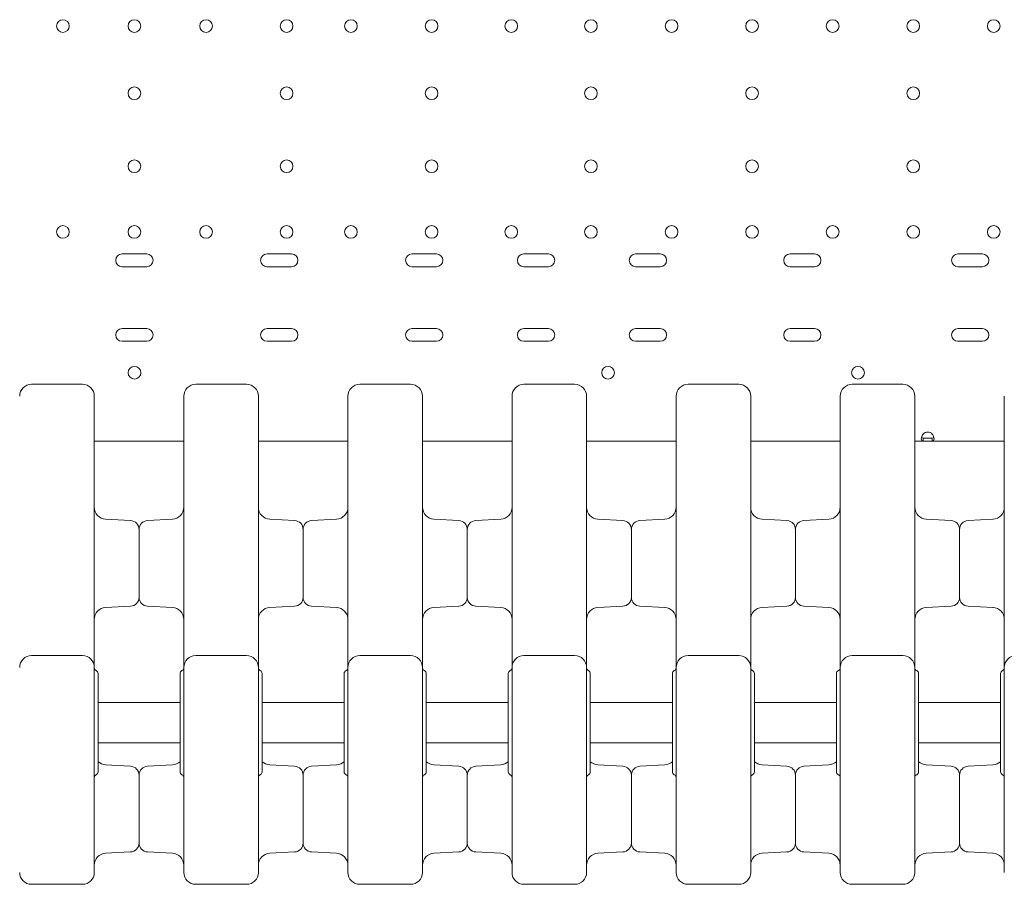
# Model space of a CAD drawing. Units: millimetres. Extents: x -22838 to 20263, y -9965 to 8814.
# Drawn here: x -1314 to -654, y -5094 to -4514 of the extents above; entities that cross this region are included whole.
import ezdxf

# ---------------------------------------------------------------- set-up
doc = ezdxf.new("R2010")
doc.units = ezdxf.units.MM

# ---------------------------------------------------------------- blocks, each defined once
blk = doc.blocks.new('A$C6E877057')
at = {"color": 0, "linetype": 'Continuous', "lineweight": 0}
for p, q in [((2256.26, -4726.61), (2272.76, -4726.61)), ((2353.38, -4726.61), (2369.88, -4726.61)), ((2450.5, -4726.61), (2467, -4726.61)), ((2525.5, -4726.61), (2542, -4726.61)), ((2600.49, -4726.61), (2616.99, -4726.61)), ((2703.97, -4726.61), (2720.47, -4726.61)), ((2816.49, -4726.61), (2832.99, -4726.61)), ((2272.76, -4735.11), (2256.26, -4735.11)), ((2369.88, -4735.11), (2353.38, -4735.11)), ((2467, -4735.11), (2450.5, -4735.11)), ((2542, -4735.11), (2525.5, -4735.11)), ((2616.99, -4735.11), (2600.49, -4735.11)), ((2720.47, -4735.11), (2703.97, -4735.11)), ((2832.99, -4735.11), (2816.49, -4735.11)), ((2256.26, -4776.61), (2272.76, -4776.61)), ((2353.38, -4776.61), (2369.88, -4776.61)), ((2450.5, -4776.61), (2467, -4776.61)), ((2525.5, -4776.61), (2542, -4776.61)), ((2600.49, -4776.61), (2616.99, -4776.61)), ((2703.97, -4776.61), (2720.47, -4776.61)), ((2816.49, -4776.61), (2832.99, -4776.61)), ((2272.76, -4785.11), (2256.26, -4785.11)), ((2369.88, -4785.11), (2353.38, -4785.11)), ((2467, -4785.11), (2450.5, -4785.11)), ((2542, -4785.11), (2525.5, -4785.11)), ((2616.99, -4785.11), (2600.49, -4785.11)), ((2720.47, -4785.11), (2703.97, -4785.11)), ((2832.99, -4785.11), (2816.49, -4785.11)), ((2799.35, -4849.95), (2793.14, -4849.95)), ((2793.14, -4851.95), (2793.14, -4850.38)), ((2799.35, -4850.43), (2799.35, -4851.95)), ((2297.61, -4851.95), (2237.61, -4851.95)), ((2407.61, -4851.95), (2347.61, -4851.95)), ((2517.61, -4851.95), (2457.61, -4851.95)), ((2627.61, -4851.95), (2567.61, -4851.95)), ((2737.61, -4851.95), (2677.61, -4851.95)), ((2793.14, -4851.95), (2787.61, -4851.95)), ((2799.35, -4851.95), (2793.14, -4851.95)), ((2847.61, -4851.95), (2799.35, -4851.95)), ((2261.92, -4905.22), (2245.19, -4904.34)), ((2273.29, -4905.22), (2290.02, -4904.34)), ((2371.92, -4905.22), (2355.19, -4904.34)), ((2383.29, -4905.22), (2400.02, -4904.34)), ((2481.92, -4905.22), (2465.19, -4904.34)), ((2493.29, -4905.22), (2510.02, -4904.34)), ((2591.92, -4905.22), (2575.19, -4904.34)), ((2603.29, -4905.22), (2620.02, -4904.34)), ((2701.92, -4905.22), (2685.19, -4904.34)), ((2713.29, -4905.22), (2730.02, -4904.34)), ((2811.92, -4905.22), (2795.19, -4904.34)), ((2823.29, -4905.22), (2840.02, -4904.34)), ((2267.61, -4911.21), (2267.61, -4956.68)), ((2267.61, -4956.68), (2267.61, -4911.21)), ((2377.61, -4911.21), (2377.61, -4956.68)), ((2377.61, -4956.68), (2377.61, -4911.21)), ((2487.61, -4956.68), (2487.61, -4911.21)), ((2487.61, -4911.21), (2487.61, -4956.68)), ((2597.61, -4911.21), (2597.61, -4956.68)), ((2597.61, -4956.68), (2597.61, -4911.21)), ((2707.61, -4911.21), (2707.61, -4956.68)), ((2707.61, -4956.68), (2707.61, -4911.21)), ((2817.61, -4911.21), (2817.61, -4956.68)), ((2817.61, -4956.68), (2817.61, -4911.21)), ((2261.92, -4962.67), (2245.19, -4963.55)), ((2273.29, -4962.67), (2290.02, -4963.55)), ((2371.92, -4962.67), (2355.19, -4963.55)), ((2383.29, -4962.67), (2400.02, -4963.55)), ((2481.92, -4962.67), (2465.19, -4963.55)), ((2493.29, -4962.67), (2510.02, -4963.55)), ((2591.92, -4962.67), (2575.19, -4963.55)), ((2603.29, -4962.67), (2620.02, -4963.55)), ((2701.92, -4962.67), (2685.19, -4963.55)), ((2713.29, -4962.67), (2730.02, -4963.55)), ((2811.92, -4962.67), (2795.19, -4963.55)), ((2823.29, -4962.67), (2840.02, -4963.55)), ((2229.61, -4995.69), (2195.61, -4995.69)), ((2339.61, -4995.69), (2305.61, -4995.69)), ((2449.61, -4995.69), (2415.61, -4995.69)), ((2559.61, -4995.69), (2525.61, -4995.69)), ((2669.61, -4995.69), (2635.61, -4995.69)), ((2779.61, -4995.69), (2745.61, -4995.69)), ((2237.61, -5075.12), (2237.61, -5003.69)), ((2240.11, -5073.69), (2240.11, -5007.69)), ((2295.11, -5073.69), (2295.11, -5007.69)), ((2297.61, -5075.12), (2297.61, -5003.69)), ((2347.61, -5075.12), (2347.61, -5003.69)), ((2350.11, -5073.69), (2350.11, -5007.69)), ((2405.11, -5073.69), (2405.11, -5007.69)), ((2407.61, -5075.12), (2407.61, -5003.69)), ((2457.61, -5075.12), (2457.61, -5003.69)), ((2460.11, -5073.69), (2460.11, -5007.69)), ((2515.11, -5073.69), (2515.11, -5007.69)), ((2517.61, -5075.12), (2517.61, -5003.69)), ((2567.61, -5075.12), (2567.61, -5003.69)), ((2570.11, -5073.69), (2570.11, -5007.69)), ((2625.11, -5073.69), (2625.11, -5007.69)), ((2627.61, -5075.12), (2627.61, -5003.69)), ((2677.61, -5075.12), (2677.61, -5003.69)), ((2680.11, -5073.69), (2680.11, -5007.69)), ((2735.11, -5073.69), (2735.11, -5007.69)), ((2737.61, -5075.12), (2737.61, -5003.69)), ((2787.61, -5075.12), (2787.61, -5003.69)), ((2790.11, -5073.69), (2790.11, -5007.69)), ((2845.11, -5073.69), (2845.11, -5007.69)), ((2847.61, -5075.12), (2847.61, -5003.69)), ((2295.11, -5027.2), (2240.11, -5027.2)), ((2405.11, -5027.2), (2350.11, -5027.2)), ((2515.11, -5027.2), (2460.11, -5027.2)), ((2625.11, -5027.2), (2570.11, -5027.2)), ((2735.11, -5027.2), (2680.11, -5027.2)), ((2845.11, -5027.2), (2790.11, -5027.2)), ((2295.11, -5054.1), (2240.11, -5054.1)), ((2405.11, -5054.1), (2350.11, -5054.1)), ((2515.11, -5054.1), (2460.11, -5054.1)), ((2625.11, -5054.1), (2570.11, -5054.1)), ((2735.11, -5054.1), (2680.11, -5054.1)), ((2845.11, -5054.1), (2790.11, -5054.1)), ((2261.92, -5069.89), (2245.19, -5069.01)), ((2273.29, -5069.89), (2290.02, -5069.01)), ((2371.92, -5069.89), (2355.19, -5069.01)), ((2383.29, -5069.89), (2400.02, -5069.01)), ((2481.92, -5069.89), (2465.19, -5069.01)), ((2493.29, -5069.89), (2510.02, -5069.01)), ((2591.92, -5069.89), (2575.19, -5069.01)), ((2603.29, -5069.89), (2620.02, -5069.01)), ((2701.92, -5069.89), (2685.19, -5069.01)), ((2713.29, -5069.89), (2730.02, -5069.01)), ((2811.92, -5069.89), (2795.19, -5069.01)), ((2823.29, -5069.89), (2840.02, -5069.01)), ((2267.61, -5121.35), (2267.61, -5075.88)), ((2267.61, -5121.35), (2267.61, -5075.88)), ((2377.61, -5121.35), (2377.61, -5075.88)), ((2377.61, -5121.35), (2377.61, -5075.88)), ((2487.61, -5121.35), (2487.61, -5075.88)), ((2487.61, -5121.35), (2487.61, -5075.88)), ((2597.61, -5121.35), (2597.61, -5075.88)), ((2597.61, -5121.35), (2597.61, -5075.88)), ((2707.61, -5121.35), (2707.61, -5075.88)), ((2707.61, -5121.35), (2707.61, -5075.88)), ((2817.61, -5121.35), (2817.61, -5075.88)), ((2817.61, -5121.35), (2817.61, -5075.88)), ((2261.92, -5127.34), (2245.19, -5128.22)), ((2273.29, -5127.34), (2290.02, -5128.22)), ((2371.92, -5127.34), (2355.19, -5128.22)), ((2383.29, -5127.34), (2400.02, -5128.22)), ((2481.92, -5127.34), (2465.19, -5128.22)), ((2493.29, -5127.34), (2510.02, -5128.22)), ((2591.92, -5127.34), (2575.19, -5128.22)), ((2603.29, -5127.34), (2620.02, -5128.22)), ((2701.92, -5127.34), (2685.19, -5128.22)), ((2713.29, -5127.34), (2730.02, -5128.22)), ((2811.92, -5127.34), (2795.19, -5128.22)), ((2823.29, -5127.34), (2840.02, -5128.22)), ((2195.61, -5149.01), (2229.61, -5149.01)), ((2305.61, -5149.01), (2339.61, -5149.01)), ((2415.61, -5149.01), (2449.61, -5149.01)), ((2525.61, -5149.01), (2559.61, -5149.01)), ((2635.61, -5149.01), (2669.61, -5149.01)), ((2745.61, -5149.01), (2779.61, -5149.01))]:
    blk.add_line(p, q, dxfattribs=at)
at = {"color": 0, "linetype": 'Continuous', "lineweight": 0, "extrusion": (0, 0, -1)}
for centre in [(-2216.54, -4573.86), (-2264.54, -4573.86), (-2312.55, -4573.86), (-2366.55, -4573.86), (-2409.67, -4573.86), (-2463.67, -4573.86), (-2517.11, -4573.86), (-2570.55, -4573.86), (-2624.55, -4573.86), (-2678.55, -4573.86), (-2732.55, -4573.86), (-2786.55, -4573.86), (-2840.55, -4573.86), (-2264.54, -4618.86), (-2366.55, -4618.86), (-2463.67, -4618.86), (-2570.55, -4618.86), (-2678.55, -4618.86), (-2786.55, -4618.86), (-2264.54, -4667.86), (-2366.55, -4667.86), (-2463.67, -4667.86), (-2570.55, -4667.86), (-2678.55, -4667.86), (-2786.55, -4667.86), (-2216.54, -4711.86), (-2264.54, -4711.86), (-2312.55, -4711.86), (-2366.55, -4711.86), (-2409.67, -4711.86), (-2463.67, -4711.86), (-2517.11, -4711.86), (-2570.55, -4711.86), (-2624.55, -4711.86), (-2678.55, -4711.86), (-2732.55, -4711.86), (-2786.55, -4711.86), (-2840.55, -4711.86), (-2264.56, -4806.15), (-2582.03, -4806.15), (-2749.53, -4806.15)]:
    blk.add_circle(centre, 4.25, dxfattribs=at)
for centre, radius, start, end in [((-2256.26, -4730.86), 4.25, 270, 90), ((-2272.76, -4730.86), 4.25, 90, 270), ((-2353.38, -4730.86), 4.25, 270, 90), ((-2369.88, -4730.86), 4.25, 90, 270), ((-2450.5, -4730.86), 4.25, 270, 90), ((-2467, -4730.86), 4.25, 90, 270), ((-2525.5, -4730.86), 4.25, 270, 90), ((-2542, -4730.86), 4.25, 90, 270), ((-2600.49, -4730.86), 4.25, 270, 90), ((-2616.99, -4730.86), 4.25, 90, 270), ((-2703.97, -4730.86), 4.25, 270, 90), ((-2720.47, -4730.86), 4.25, 90, 270), ((-2816.49, -4730.86), 4.25, 270, 90), ((-2832.99, -4730.86), 4.25, 90, 270), ((-2256.26, -4780.86), 4.25, 270, 90), ((-2272.76, -4780.86), 4.25, 90, 270), ((-2353.38, -4780.86), 4.25, 270, 90), ((-2369.88, -4780.86), 4.25, 90, 270), ((-2450.5, -4780.86), 4.25, 270, 90), ((-2467, -4780.86), 4.25, 90, 270), ((-2525.5, -4780.86), 4.25, 270, 90), ((-2542, -4780.86), 4.25, 90, 270), ((-2600.49, -4780.86), 4.25, 270, 90), ((-2616.99, -4780.86), 4.25, 90, 270), ((-2703.97, -4780.86), 4.25, 270, 90), ((-2720.47, -4780.86), 4.25, 90, 270), ((-2816.49, -4780.86), 4.25, 270, 90), ((-2832.99, -4780.86), 4.25, 90, 270), ((-2229.61, -4821.94), 8, 90, 180), ((-2339.61, -4821.94), 8, 90, 180), ((-2449.61, -4821.94), 8, 90, 180), ((-2559.61, -4821.94), 8, 90, 180), ((-2669.61, -4821.94), 8, 90, 180), ((-2779.61, -4821.94), 8, 90, 180), ((-2796.25, -4850.16), 4.25, 43.13804, 136.86196), ((-2245.61, -4896.35), 8, 273, 0), ((-2289.61, -4896.35), 8, 180, 267), ((-2355.61, -4896.35), 8, 273, 0), ((-2399.61, -4896.35), 8, 180, 267), ((-2465.61, -4896.35), 8, 273, 0), ((-2509.61, -4896.35), 8, 180, 267), ((-2575.61, -4896.35), 8, 273, 0), ((-2619.61, -4896.35), 8, 180, 267), ((-2685.61, -4896.35), 8, 273, 0), ((-2729.61, -4896.35), 8, 180, 267), ((-2795.61, -4896.35), 8, 273, 0), ((-2839.61, -4896.35), 8, 180, 267), ((-2261.61, -4911.21), 6, 93, 180), ((-2273.61, -4911.21), 6, 0, 87), ((-2371.61, -4911.21), 6, 93, 180), ((-2383.61, -4911.21), 6, 0, 87), ((-2481.61, -4911.21), 6, 93, 180), ((-2493.61, -4911.21), 6, 0, 87), ((-2591.61, -4911.21), 6, 93, 180), ((-2603.61, -4911.21), 6, 0, 87), ((-2701.61, -4911.21), 6, 93, 180), ((-2713.61, -4911.21), 6, 360, 87), ((-2811.61, -4911.21), 6, 93, 180), ((-2823.61, -4911.21), 6, 0, 87), ((-2261.61, -4956.68), 6, 180, 267), ((-2273.61, -4956.68), 6, 273, 0), ((-2371.61, -4956.68), 6, 180, 267), ((-2383.61, -4956.68), 6, 273, 0), ((-2481.61, -4956.68), 6, 180, 267), ((-2493.61, -4956.68), 6, 273, 0), ((-2591.61, -4956.68), 6, 180, 267), ((-2603.61, -4956.68), 6, 273, 0), ((-2701.61, -4956.68), 6, 180, 267), ((-2713.61, -4956.68), 6, 273, 0), ((-2811.61, -4956.68), 6, 180, 267), ((-2823.61, -4956.68), 6, 273, 0), ((-2245.61, -4971.53), 8, 0, 87), ((-2289.61, -4971.53), 8, 93, 180), ((-2355.61, -4971.53), 8, 0, 87), ((-2399.61, -4971.53), 8, 93, 180), ((-2465.61, -4971.53), 8, 0, 87), ((-2509.61, -4971.53), 8, 93, 180), ((-2575.61, -4971.53), 8, 0, 87), ((-2619.61, -4971.53), 8, 93, 180), ((-2685.61, -4971.53), 8, 0, 87), ((-2729.61, -4971.53), 8, 93, 180), ((-2795.61, -4971.53), 8, 0, 87), ((-2839.61, -4971.53), 8, 93, 180), ((-2195.61, -5003.69), 8, 0, 90), ((-2229.61, -5003.69), 8, 90, 180), ((-2305.61, -5003.69), 8, 0, 90), ((-2339.61, -5003.69), 8, 90, 180), ((-2415.61, -5003.69), 8, 360, 90), ((-2449.61, -5003.69), 8, 90, 180), ((-2525.61, -5003.69), 8, 0, 90), ((-2559.61, -5003.69), 8, 90, 180), ((-2635.61, -5003.69), 8, 0, 90), ((-2669.61, -5003.69), 8, 90, 180), ((-2745.61, -5003.69), 8, 0, 90), ((-2779.61, -5003.69), 8, 90, 180), ((-2855.61, -5003.69), 8, 0, 90), ((-2239.61, -5003.98), 2, 292.02431, 0), ((-2238.11, -5007.69), 2, 112.02431, 180), ((-2297.11, -5007.69), 2, 0, 67.97569), ((-2349.61, -5003.98), 2, 292.02431, 0), ((-2348.11, -5007.69), 2, 112.02431, 180), ((-2407.11, -5007.69), 2, 0, 67.97569), ((-2459.61, -5003.98), 2, 292.02431, 0), ((-2458.11, -5007.69), 2, 112.02431, 180), ((-2517.11, -5007.69), 2, 360, 67.97569), ((-2569.61, -5003.98), 2, 292.02431, 0), ((-2568.11, -5007.69), 2, 112.02431, 180), ((-2627.11, -5007.69), 2, 0, 67.97569), ((-2679.61, -5003.98), 2, 292.02431, 0), ((-2678.11, -5007.69), 2, 112.02431, 180), ((-2737.11, -5007.69), 2, 360, 67.97569), ((-2789.61, -5003.98), 2, 292.02431, 0), ((-2788.11, -5007.69), 2, 112.02431, 180), ((-2847.11, -5007.69), 2, 0, 67.97569), ((-2245.61, -5061.02), 8, 273, 313.43254), ((-2289.61, -5061.02), 8, 226.56746, 267), ((-2355.61, -5061.02), 8, 273, 313.43254), ((-2399.61, -5061.02), 8, 226.56746, 267), ((-2465.61, -5061.02), 8, 273, 313.43254), ((-2509.61, -5061.02), 8, 226.56746, 267), ((-2575.61, -5061.02), 8, 273, 313.43254), ((-2619.61, -5061.02), 8, 226.56746, 267), ((-2685.61, -5061.02), 8, 273, 313.43254), ((-2729.61, -5061.02), 8, 226.56746, 267), ((-2795.61, -5061.02), 8, 273, 313.43254), ((-2839.61, -5061.02), 8, 226.56746, 267), ((-2238.11, -5073.69), 2, 180, 247.97569), ((-2261.61, -5075.88), 6, 93, 180), ((-2273.61, -5075.88), 6, 0, 87), ((-2297.11, -5073.69), 2, 292.02431, 360), ((-2348.11, -5073.69), 2, 180, 247.97569), ((-2371.61, -5075.88), 6, 93, 180), ((-2383.61, -5075.88), 6, 360, 87), ((-2407.11, -5073.69), 2, 292.02431, 0), ((-2458.11, -5073.69), 2, 180, 247.97569), ((-2481.61, -5075.88), 6, 93, 180), ((-2493.61, -5075.88), 6, 0, 87), ((-2517.11, -5073.69), 2, 292.02431, 0), ((-2568.11, -5073.69), 2, 180, 247.97569), ((-2591.61, -5075.88), 6, 93, 180), ((-2603.61, -5075.88), 6, 0, 87), ((-2627.11, -5073.69), 2, 292.02431, 0), ((-2678.11, -5073.69), 2, 180, 247.97569), ((-2701.61, -5075.88), 6, 93, 180), ((-2713.61, -5075.88), 6, 0, 87), ((-2737.11, -5073.69), 2, 292.02431, 0), ((-2788.11, -5073.69), 2, 180, 247.97569), ((-2811.61, -5075.88), 6, 93, 180), ((-2823.61, -5075.88), 6, 0, 87), ((-2847.11, -5073.69), 2, 292.02431, 0), ((-2295.61, -5077.4), 2, 112.02431, 180), ((-2405.61, -5077.4), 2, 112.02431, 180), ((-2515.61, -5077.4), 2, 112.02431, 180), ((-2625.61, -5077.4), 2, 112.02431, 180), ((-2735.61, -5077.4), 2, 112.02431, 180), ((-2845.61, -5077.4), 2, 112.02431, 180), ((-2261.61, -5121.35), 6, 180, 267), ((-2273.61, -5121.35), 6, 273, 0), ((-2371.61, -5121.35), 6, 180, 267), ((-2383.61, -5121.35), 6, 273, 360), ((-2481.61, -5121.35), 6, 180, 267), ((-2493.61, -5121.35), 6, 273, 360), ((-2591.61, -5121.35), 6, 180, 267), ((-2603.61, -5121.35), 6, 273, 360), ((-2701.61, -5121.35), 6, 180, 267), ((-2713.61, -5121.35), 6, 273, 360), ((-2811.61, -5121.35), 6, 180, 267), ((-2823.61, -5121.35), 6, 273, 360), ((-2245.61, -5136.21), 8, 0, 87), ((-2289.61, -5136.21), 8, 93, 180), ((-2355.61, -5136.21), 8, 360, 87), ((-2399.61, -5136.21), 8, 93, 180), ((-2465.61, -5136.21), 8, 360, 87), ((-2509.61, -5136.21), 8, 93, 180), ((-2575.61, -5136.21), 8, 360, 87), ((-2619.61, -5136.21), 8, 93, 180), ((-2685.61, -5136.21), 8, 360, 87), ((-2729.61, -5136.21), 8, 93, 180), ((-2795.61, -5136.21), 8, 360, 87), ((-2839.61, -5136.21), 8, 93, 180), ((-2229.61, -5141.01), 8, 180, 270), ((-2339.61, -5141.01), 8, 180, 270), ((-2449.61, -5141.01), 8, 180, 270), ((-2559.61, -5141.01), 8, 180, 270), ((-2669.61, -5141.01), 8, 180, 270), ((-2779.61, -5141.01), 8, 180, 270)]:
    blk.add_arc(centre, radius, start, end, dxfattribs=at)
at = {"color": 0, "linetype": 'Continuous', "lineweight": 0}
for centre, radius, start, end in [((2195.61, -4821.94), 8, 90, 180), ((2305.61, -4821.94), 8, 90, 180), ((2415.61, -4821.94), 8, 90, 180), ((2525.61, -4821.94), 8, 90, 180), ((2635.61, -4821.94), 8, 90, 180), ((2745.61, -4821.94), 8, 90, 180), ((2295.61, -5003.98), 2, 292.02431, 0), ((2405.61, -5003.98), 2, 292.02431, 0), ((2515.61, -5003.98), 2, 292.02431, 0), ((2625.61, -5003.98), 2, 292.02431, 360), ((2735.61, -5003.98), 2, 292.02431, 0), ((2845.61, -5003.98), 2, 292.02431, 0), ((2239.61, -5077.4), 2, 112.02431, 180), ((2349.61, -5077.4), 2, 112.02431, 180), ((2459.61, -5077.4), 2, 112.02431, 180), ((2569.61, -5077.4), 2, 112.02431, 180), ((2679.61, -5077.4), 2, 112.02431, 180), ((2789.61, -5077.4), 2, 112.02431, 180), ((2195.61, -5141.01), 8, 180, 270), ((2305.61, -5141.01), 8, 180, 270), ((2415.61, -5141.01), 8, 180, 270), ((2525.61, -5141.01), 8, 180, 270), ((2635.61, -5141.01), 8, 180, 270), ((2745.61, -5141.01), 8, 180, 270)]:
    blk.add_arc(centre, radius, start, end, dxfattribs=at)
for points, knots in [([(2212.61, -4813.94), (2211.56, -4813.94), (2210.52, -4813.94), (2207.81, -4813.94), (2206.15, -4813.94), (2201.81, -4813.94), (2199.15, -4813.94), (2196.19, -4813.94), (2195.9, -4813.94), (2195.61, -4813.94)], [2.5, 2.5, 2.5, 2.5, 2.8125, 2.8125, 3.3125, 3.3125, 4.1125, 4.1125, 4.2, 4.2, 4.2, 4.2]), ([(2212.61, -4813.94), (2213.65, -4813.94), (2214.69, -4813.94), (2217.4, -4813.94), (2219.06, -4813.94), (2223.4, -4813.94), (2226.06, -4813.94), (2229.02, -4813.94), (2229.31, -4813.94), (2229.61, -4813.94)], [2.5, 2.5, 2.5, 2.5, 2.8125, 2.8125, 3.3125, 3.3125, 4.1125, 4.1125, 4.2, 4.2, 4.2, 4.2]), ([(2322.61, -4813.94), (2321.56, -4813.94), (2320.52, -4813.94), (2317.81, -4813.94), (2316.15, -4813.94), (2311.81, -4813.94), (2309.15, -4813.94), (2306.19, -4813.94), (2305.9, -4813.94), (2305.61, -4813.94)], [2.5, 2.5, 2.5, 2.5, 2.8125, 2.8125, 3.3125, 3.3125, 4.1125, 4.1125, 4.2, 4.2, 4.2, 4.2]), ([(2322.61, -4813.94), (2323.65, -4813.94), (2324.69, -4813.94), (2327.4, -4813.94), (2329.06, -4813.94), (2333.4, -4813.94), (2336.06, -4813.94), (2339.02, -4813.94), (2339.31, -4813.94), (2339.61, -4813.94)], [2.5, 2.5, 2.5, 2.5, 2.8125, 2.8125, 3.3125, 3.3125, 4.1125, 4.1125, 4.2, 4.2, 4.2, 4.2]), ([(2432.61, -4813.94), (2431.56, -4813.94), (2430.52, -4813.94), (2427.81, -4813.94), (2426.15, -4813.94), (2421.81, -4813.94), (2419.15, -4813.94), (2416.19, -4813.94), (2415.9, -4813.94), (2415.61, -4813.94)], [2.5, 2.5, 2.5, 2.5, 2.8125, 2.8125, 3.3125, 3.3125, 4.1125, 4.1125, 4.2, 4.2, 4.2, 4.2]), ([(2432.61, -4813.94), (2433.65, -4813.94), (2434.69, -4813.94), (2437.4, -4813.94), (2439.06, -4813.94), (2443.4, -4813.94), (2446.06, -4813.94), (2449.02, -4813.94), (2449.31, -4813.94), (2449.61, -4813.94)], [2.5, 2.5, 2.5, 2.5, 2.8125, 2.8125, 3.3125, 3.3125, 4.1125, 4.1125, 4.2, 4.2, 4.2, 4.2]), ([(2542.61, -4813.94), (2541.56, -4813.94), (2540.52, -4813.94), (2537.81, -4813.94), (2536.15, -4813.94), (2531.81, -4813.94), (2529.15, -4813.94), (2526.19, -4813.94), (2525.9, -4813.94), (2525.61, -4813.94)], [2.5, 2.5, 2.5, 2.5, 2.8125, 2.8125, 3.3125, 3.3125, 4.1125, 4.1125, 4.2, 4.2, 4.2, 4.2]), ([(2542.61, -4813.94), (2543.65, -4813.94), (2544.69, -4813.94), (2547.4, -4813.94), (2549.06, -4813.94), (2553.4, -4813.94), (2556.06, -4813.94), (2559.02, -4813.94), (2559.31, -4813.94), (2559.61, -4813.94)], [2.5, 2.5, 2.5, 2.5, 2.8125, 2.8125, 3.3125, 3.3125, 4.1125, 4.1125, 4.2, 4.2, 4.2, 4.2]), ([(2652.61, -4813.94), (2651.56, -4813.94), (2650.52, -4813.94), (2647.81, -4813.94), (2646.15, -4813.94), (2641.81, -4813.94), (2639.15, -4813.94), (2636.19, -4813.94), (2635.9, -4813.94), (2635.61, -4813.94)], [2.5, 2.5, 2.5, 2.5, 2.8125, 2.8125, 3.3125, 3.3125, 4.1125, 4.1125, 4.2, 4.2, 4.2, 4.2]), ([(2652.61, -4813.94), (2653.65, -4813.94), (2654.69, -4813.94), (2657.4, -4813.94), (2659.06, -4813.94), (2663.4, -4813.94), (2666.06, -4813.94), (2669.02, -4813.94), (2669.31, -4813.94), (2669.61, -4813.94)], [2.5, 2.5, 2.5, 2.5, 2.8125, 2.8125, 3.3125, 3.3125, 4.1125, 4.1125, 4.2, 4.2, 4.2, 4.2]), ([(2762.61, -4813.94), (2761.56, -4813.94), (2760.52, -4813.94), (2757.81, -4813.94), (2756.15, -4813.94), (2751.81, -4813.94), (2749.15, -4813.94), (2746.19, -4813.94), (2745.9, -4813.94), (2745.61, -4813.94)], [2.5, 2.5, 2.5, 2.5, 2.8125, 2.8125, 3.3125, 3.3125, 4.1125, 4.1125, 4.2, 4.2, 4.2, 4.2]), ([(2762.61, -4813.94), (2763.65, -4813.94), (2764.69, -4813.94), (2767.4, -4813.94), (2769.06, -4813.94), (2773.4, -4813.94), (2776.06, -4813.94), (2779.02, -4813.94), (2779.31, -4813.94), (2779.61, -4813.94)], [2.5, 2.5, 2.5, 2.5, 2.8125, 2.8125, 3.3125, 3.3125, 4.1125, 4.1125, 4.2, 4.2, 4.2, 4.2]), ([(2237.61, -4821.94), (2237.61, -4821.94), (2237.61, -4822.21), (2237.61, -4823.22), (2237.61, -4823.9), (2237.61, -4825.33), (2237.61, -4825.95), (2237.61, -4827.07), (2237.61, -4827.53), (2237.61, -4828)], [0, 0, 0, 0, 0.590363, 0.590363, 1.122522, 1.122522, 1.455121, 1.455121, 1.662995, 1.662995, 1.662995, 1.662995]), ([(2297.61, -4821.94), (2297.61, -4821.94), (2297.61, -4822.21), (2297.61, -4823.22), (2297.61, -4823.9), (2297.61, -4825.33), (2297.61, -4825.95), (2297.61, -4827.07), (2297.61, -4827.53), (2297.61, -4828)], [0, 0, 0, 0, 0.590363, 0.590363, 1.122522, 1.122522, 1.455121, 1.455121, 1.662995, 1.662995, 1.662995, 1.662995]), ([(2347.61, -4821.94), (2347.61, -4821.94), (2347.61, -4822.21), (2347.61, -4823.22), (2347.61, -4823.9), (2347.61, -4825.33), (2347.61, -4825.95), (2347.61, -4827.07), (2347.61, -4827.53), (2347.61, -4828)], [0, 0, 0, 0, 0.590363, 0.590363, 1.122522, 1.122522, 1.455121, 1.455121, 1.662995, 1.662995, 1.662995, 1.662995]), ([(2407.61, -4821.94), (2407.61, -4821.94), (2407.61, -4822.21), (2407.61, -4823.22), (2407.61, -4823.9), (2407.61, -4825.33), (2407.61, -4825.95), (2407.61, -4827.07), (2407.61, -4827.53), (2407.61, -4828)], [0, 0, 0, 0, 0.590363, 0.590363, 1.122522, 1.122522, 1.455121, 1.455121, 1.662995, 1.662995, 1.662995, 1.662995]), ([(2457.61, -4821.94), (2457.61, -4821.94), (2457.61, -4822.21), (2457.61, -4823.22), (2457.61, -4823.9), (2457.61, -4825.33), (2457.61, -4825.95), (2457.61, -4827.07), (2457.61, -4827.53), (2457.61, -4828)], [0, 0, 0, 0, 0.590363, 0.590363, 1.122522, 1.122522, 1.455121, 1.455121, 1.662995, 1.662995, 1.662995, 1.662995]), ([(2517.61, -4821.94), (2517.61, -4821.94), (2517.61, -4822.21), (2517.61, -4823.22), (2517.61, -4823.9), (2517.61, -4825.33), (2517.61, -4825.95), (2517.61, -4827.07), (2517.61, -4827.53), (2517.61, -4828)], [0, 0, 0, 0, 0.590363, 0.590363, 1.122522, 1.122522, 1.455121, 1.455121, 1.662995, 1.662995, 1.662995, 1.662995]), ([(2567.61, -4821.94), (2567.61, -4821.94), (2567.61, -4822.21), (2567.61, -4823.22), (2567.61, -4823.9), (2567.61, -4825.33), (2567.61, -4825.95), (2567.61, -4827.07), (2567.61, -4827.53), (2567.61, -4828)], [0, 0, 0, 0, 0.590363, 0.590363, 1.122522, 1.122522, 1.455121, 1.455121, 1.662995, 1.662995, 1.662995, 1.662995]), ([(2627.61, -4821.94), (2627.61, -4821.94), (2627.61, -4822.21), (2627.61, -4823.22), (2627.61, -4823.9), (2627.61, -4825.33), (2627.61, -4825.95), (2627.61, -4827.07), (2627.61, -4827.53), (2627.61, -4828)], [0, 0, 0, 0, 0.590363, 0.590363, 1.122522, 1.122522, 1.455121, 1.455121, 1.662995, 1.662995, 1.662995, 1.662995]), ([(2677.61, -4821.94), (2677.61, -4821.94), (2677.61, -4822.21), (2677.61, -4823.22), (2677.61, -4823.9), (2677.61, -4825.33), (2677.61, -4825.95), (2677.61, -4827.07), (2677.61, -4827.53), (2677.61, -4828)], [0, 0, 0, 0, 0.590363, 0.590363, 1.122522, 1.122522, 1.455121, 1.455121, 1.662995, 1.662995, 1.662995, 1.662995]), ([(2737.61, -4821.94), (2737.61, -4821.94), (2737.61, -4822.21), (2737.61, -4823.22), (2737.61, -4823.9), (2737.61, -4825.33), (2737.61, -4825.95), (2737.61, -4827.07), (2737.61, -4827.53), (2737.61, -4828)], [0, 0, 0, 0, 0.590363, 0.590363, 1.122522, 1.122522, 1.455121, 1.455121, 1.662995, 1.662995, 1.662995, 1.662995]), ([(2787.61, -4821.94), (2787.61, -4821.94), (2787.61, -4822.21), (2787.61, -4823.22), (2787.61, -4823.9), (2787.61, -4825.33), (2787.61, -4825.95), (2787.61, -4827.07), (2787.61, -4827.53), (2787.61, -4828)], [0, 0, 0, 0, 0.590363, 0.590363, 1.122522, 1.122522, 1.455121, 1.455121, 1.662995, 1.662995, 1.662995, 1.662995]), ([(2847.61, -4821.94), (2847.61, -4821.94), (2847.61, -4822.21), (2847.61, -4823.22), (2847.61, -4823.9), (2847.61, -4825.33), (2847.61, -4825.95), (2847.61, -4827.07), (2847.61, -4827.53), (2847.61, -4828)], [0, 0, 0, 0, 0.590363, 0.590363, 1.122522, 1.122522, 1.455121, 1.455121, 1.662995, 1.662995, 1.662995, 1.662995]), ([(2237.61, -4828), (2237.61, -4859.85), (2237.61, -4888.78), (2237.61, -4941.81), (2237.61, -4964.35), (2237.61, -4990.18), (2237.61, -4997.47), (2237.61, -5003.69)], [0, 0, 0, 0, 13.862718, 13.862718, 29.705824, 29.705824, 37.389368, 37.389368, 37.389368, 37.389368]), ([(2297.61, -4828), (2297.61, -4859.85), (2297.61, -4888.78), (2297.61, -4941.81), (2297.61, -4964.35), (2297.61, -4990.18), (2297.61, -4997.47), (2297.61, -5003.69)], [0, 0, 0, 0, 13.862718, 13.862718, 29.705824, 29.705824, 37.389368, 37.389368, 37.389368, 37.389368]), ([(2347.61, -4828), (2347.61, -4859.85), (2347.61, -4888.78), (2347.61, -4941.81), (2347.61, -4964.35), (2347.61, -4990.18), (2347.61, -4997.47), (2347.61, -5003.69)], [0, 0, 0, 0, 13.862718, 13.862718, 29.705824, 29.705824, 37.389368, 37.389368, 37.389368, 37.389368]), ([(2407.61, -4828), (2407.61, -4859.85), (2407.61, -4888.78), (2407.61, -4941.81), (2407.61, -4964.35), (2407.61, -4990.18), (2407.61, -4997.47), (2407.61, -5003.69)], [0, 0, 0, 0, 13.862718, 13.862718, 29.705824, 29.705824, 37.389368, 37.389368, 37.389368, 37.389368]), ([(2457.61, -4828), (2457.61, -4859.85), (2457.61, -4888.78), (2457.61, -4941.81), (2457.61, -4964.35), (2457.61, -4990.18), (2457.61, -4997.47), (2457.61, -5003.69)], [0, 0, 0, 0, 13.862718, 13.862718, 29.705824, 29.705824, 37.389368, 37.389368, 37.389368, 37.389368]), ([(2517.61, -4828), (2517.61, -4859.85), (2517.61, -4888.78), (2517.61, -4941.81), (2517.61, -4964.35), (2517.61, -4990.18), (2517.61, -4997.47), (2517.61, -5003.69)], [0, 0, 0, 0, 13.862718, 13.862718, 29.705824, 29.705824, 37.389368, 37.389368, 37.389368, 37.389368]), ([(2567.61, -4828), (2567.61, -4859.85), (2567.61, -4888.78), (2567.61, -4941.81), (2567.61, -4964.35), (2567.61, -4990.18), (2567.61, -4997.47), (2567.61, -5003.69)], [0, 0, 0, 0, 13.862718, 13.862718, 29.705824, 29.705824, 37.389368, 37.389368, 37.389368, 37.389368]), ([(2627.61, -4828), (2627.61, -4859.85), (2627.61, -4888.78), (2627.61, -4941.81), (2627.61, -4964.35), (2627.61, -4990.18), (2627.61, -4997.47), (2627.61, -5003.69)], [0, 0, 0, 0, 13.862718, 13.862718, 29.705824, 29.705824, 37.389368, 37.389368, 37.389368, 37.389368]), ([(2677.61, -4828), (2677.61, -4859.85), (2677.61, -4888.78), (2677.61, -4941.81), (2677.61, -4964.35), (2677.61, -4990.18), (2677.61, -4997.47), (2677.61, -5003.69)], [0, 0, 0, 0, 13.862718, 13.862718, 29.705824, 29.705824, 37.389368, 37.389368, 37.389368, 37.389368]), ([(2737.61, -4828), (2737.61, -4859.85), (2737.61, -4888.78), (2737.61, -4941.81), (2737.61, -4964.35), (2737.61, -4990.18), (2737.61, -4997.47), (2737.61, -5003.69)], [0, 0, 0, 0, 13.862718, 13.862718, 29.705824, 29.705824, 37.389368, 37.389368, 37.389368, 37.389368]), ([(2787.61, -4828), (2787.61, -4859.85), (2787.61, -4888.78), (2787.61, -4941.81), (2787.61, -4964.35), (2787.61, -4990.18), (2787.61, -4997.47), (2787.61, -5003.69)], [0, 0, 0, 0, 13.862718, 13.862718, 29.705824, 29.705824, 37.389368, 37.389368, 37.389368, 37.389368]), ([(2847.61, -4828), (2847.61, -4859.85), (2847.61, -4888.78), (2847.61, -4941.81), (2847.61, -4964.35), (2847.61, -4990.18), (2847.61, -4997.47), (2847.61, -5003.69)], [0, 0, 0, 0, 13.862718, 13.862718, 29.705824, 29.705824, 37.389368, 37.389368, 37.389368, 37.389368]), ([(2793.14, -4847.25), (2792.76, -4847.86), (2792.47, -4848.47), (2792.08, -4849.61), (2791.98, -4850.13), (2791.98, -4851), (2792.08, -4851.35), (2792.47, -4851.83), (2792.76, -4851.95), (2793.14, -4851.95)], [0, 0, 0, 0, 0.25, 0.25, 0.5, 0.5, 0.75, 0.75, 1, 1, 1, 1]), ([(2792.11, -4849.59), (2792.16, -4849.65), (2792.21, -4849.7), (2792.47, -4849.88), (2792.76, -4849.95), (2793.14, -4849.95)], [0.6671891, 0.6671891, 0.6671891, 0.6671891, 0.75, 0.75, 1, 1, 1, 1]), ([(2792.12, -4849.59), (2792.16, -4849.42), (2792.21, -4849.24), (2792.47, -4848.49), (2792.76, -4847.87), (2793.14, -4847.25)], [0.6697362, 0.6697362, 0.6697362, 0.6697362, 0.75, 0.75, 1, 1, 1, 1]), ([(2799.35, -4851.95), (2799.73, -4851.95), (2800.02, -4851.83), (2800.41, -4851.37), (2800.51, -4851.02), (2800.51, -4850.15), (2800.41, -4849.63), (2800.02, -4848.49), (2799.73, -4847.87), (2799.35, -4847.25)], [0, 0, 0, 0, 0.25, 0.25, 0.5, 0.5, 0.75, 0.75, 1, 1, 1, 1]), ([(2800.37, -4849.59), (2800.33, -4849.65), (2800.28, -4849.7), (2800.02, -4849.88), (2799.73, -4849.95), (2799.35, -4849.95)], [0.6697363, 0.6697363, 0.6697363, 0.6697363, 0.75, 0.75, 1, 1, 1, 1]), ([(2799.35, -4849.95), (2799.73, -4849.95), (2800.02, -4849.88), (2800.28, -4849.71), (2800.33, -4849.66), (2800.37, -4849.6)], [0, 0, 0, 0, 0.25, 0.25, 0.331101, 0.331101, 0.331101, 0.331101]), ([(2237.61, -5075.12), (2237.61, -5085.37), (2237.61, -5095.69), (2237.61, -5115.52), (2237.61, -5124.75), (2237.61, -5135.05), (2237.61, -5137.77), (2237.61, -5140.09), (2237.61, -5140.58), (2237.61, -5140.95), (2237.61, -5141.01), (2237.61, -5141.01)], [0.031055, 0.031055, 0.031055, 0.031055, 10.657688, 10.657688, 22.656959, 22.656959, 30.209279, 30.209279, 33.985439, 33.985439, 35.941771, 35.941771, 35.941771, 35.941771]), ([(2297.61, -5075.12), (2297.61, -5085.37), (2297.61, -5095.69), (2297.61, -5115.52), (2297.61, -5124.75), (2297.61, -5135.05), (2297.61, -5137.77), (2297.61, -5140.09), (2297.61, -5140.58), (2297.61, -5140.95), (2297.61, -5141.01), (2297.61, -5141.01)], [0.031055, 0.031055, 0.031055, 0.031055, 10.657688, 10.657688, 22.656959, 22.656959, 30.209279, 30.209279, 33.985439, 33.985439, 35.941771, 35.941771, 35.941771, 35.941771]), ([(2347.61, -5075.12), (2347.61, -5085.37), (2347.61, -5095.69), (2347.61, -5115.52), (2347.61, -5124.75), (2347.61, -5135.05), (2347.61, -5137.77), (2347.61, -5140.09), (2347.61, -5140.58), (2347.61, -5140.95), (2347.61, -5141.01), (2347.61, -5141.01)], [0.031055, 0.031055, 0.031055, 0.031055, 10.657688, 10.657688, 22.656959, 22.656959, 30.209279, 30.209279, 33.985439, 33.985439, 35.941771, 35.941771, 35.941771, 35.941771]), ([(2407.61, -5075.12), (2407.61, -5085.37), (2407.61, -5095.69), (2407.61, -5115.52), (2407.61, -5124.75), (2407.61, -5135.05), (2407.61, -5137.77), (2407.61, -5140.09), (2407.61, -5140.58), (2407.61, -5140.95), (2407.61, -5141.01), (2407.61, -5141.01)], [0.031055, 0.031055, 0.031055, 0.031055, 10.657688, 10.657688, 22.656959, 22.656959, 30.209279, 30.209279, 33.985439, 33.985439, 35.941771, 35.941771, 35.941771, 35.941771]), ([(2457.61, -5075.12), (2457.61, -5085.37), (2457.61, -5095.69), (2457.61, -5115.52), (2457.61, -5124.75), (2457.61, -5135.05), (2457.61, -5137.77), (2457.61, -5140.09), (2457.61, -5140.58), (2457.61, -5140.95), (2457.61, -5141.01), (2457.61, -5141.01)], [0.031055, 0.031055, 0.031055, 0.031055, 10.657688, 10.657688, 22.656959, 22.656959, 30.209279, 30.209279, 33.985439, 33.985439, 35.941771, 35.941771, 35.941771, 35.941771]), ([(2517.61, -5075.12), (2517.61, -5085.37), (2517.61, -5095.69), (2517.61, -5115.52), (2517.61, -5124.75), (2517.61, -5135.05), (2517.61, -5137.77), (2517.61, -5140.09), (2517.61, -5140.58), (2517.61, -5140.95), (2517.61, -5141.01), (2517.61, -5141.01)], [0.031055, 0.031055, 0.031055, 0.031055, 10.657688, 10.657688, 22.656959, 22.656959, 30.209279, 30.209279, 33.985439, 33.985439, 35.941771, 35.941771, 35.941771, 35.941771]), ([(2567.61, -5075.12), (2567.61, -5085.37), (2567.61, -5095.69), (2567.61, -5115.52), (2567.61, -5124.75), (2567.61, -5135.05), (2567.61, -5137.77), (2567.61, -5140.09), (2567.61, -5140.58), (2567.61, -5140.95), (2567.61, -5141.01), (2567.61, -5141.01)], [0.031055, 0.031055, 0.031055, 0.031055, 10.657688, 10.657688, 22.656959, 22.656959, 30.209279, 30.209279, 33.985439, 33.985439, 35.941771, 35.941771, 35.941771, 35.941771]), ([(2627.61, -5075.12), (2627.61, -5085.37), (2627.61, -5095.69), (2627.61, -5115.52), (2627.61, -5124.75), (2627.61, -5135.05), (2627.61, -5137.77), (2627.61, -5140.09), (2627.61, -5140.58), (2627.61, -5140.95), (2627.61, -5141.01), (2627.61, -5141.01)], [0.031055, 0.031055, 0.031055, 0.031055, 10.657688, 10.657688, 22.656959, 22.656959, 30.209279, 30.209279, 33.985439, 33.985439, 35.941771, 35.941771, 35.941771, 35.941771]), ([(2677.61, -5075.12), (2677.61, -5085.37), (2677.61, -5095.69), (2677.61, -5115.52), (2677.61, -5124.75), (2677.61, -5135.05), (2677.61, -5137.77), (2677.61, -5140.09), (2677.61, -5140.58), (2677.61, -5140.95), (2677.61, -5141.01), (2677.61, -5141.01)], [0.031055, 0.031055, 0.031055, 0.031055, 10.657688, 10.657688, 22.656959, 22.656959, 30.209279, 30.209279, 33.985439, 33.985439, 35.941771, 35.941771, 35.941771, 35.941771]), ([(2737.61, -5075.12), (2737.61, -5085.37), (2737.61, -5095.69), (2737.61, -5115.52), (2737.61, -5124.75), (2737.61, -5135.05), (2737.61, -5137.77), (2737.61, -5140.09), (2737.61, -5140.58), (2737.61, -5140.95), (2737.61, -5141.01), (2737.61, -5141.01)], [0.031055, 0.031055, 0.031055, 0.031055, 10.657688, 10.657688, 22.656959, 22.656959, 30.209279, 30.209279, 33.985439, 33.985439, 35.941771, 35.941771, 35.941771, 35.941771]), ([(2787.61, -5075.12), (2787.61, -5085.37), (2787.61, -5095.69), (2787.61, -5115.52), (2787.61, -5124.75), (2787.61, -5135.05), (2787.61, -5137.77), (2787.61, -5140.09), (2787.61, -5140.58), (2787.61, -5140.95), (2787.61, -5141.01), (2787.61, -5141.01)], [0.031055, 0.031055, 0.031055, 0.031055, 10.657688, 10.657688, 22.656959, 22.656959, 30.209279, 30.209279, 33.985439, 33.985439, 35.941771, 35.941771, 35.941771, 35.941771]), ([(2847.61, -5075.12), (2847.61, -5085.37), (2847.61, -5095.69), (2847.61, -5115.52), (2847.61, -5124.75), (2847.61, -5135.05), (2847.61, -5137.77), (2847.61, -5140.09), (2847.61, -5140.58), (2847.61, -5140.95), (2847.61, -5141.01), (2847.61, -5141.01)], [0.031055, 0.031055, 0.031055, 0.031055, 10.657688, 10.657688, 22.656959, 22.656959, 30.209279, 30.209279, 33.985439, 33.985439, 35.941771, 35.941771, 35.941771, 35.941771])]:
    blk.add_open_spline(points, degree=3, knots=knots, dxfattribs=at)

msp = doc.modelspace()

# ---------------------------------------------------------------- block references
msp.add_blockref('A$C6E877057', (-3501.49, 55.47))

doc.saveas('drawing.dxf')
